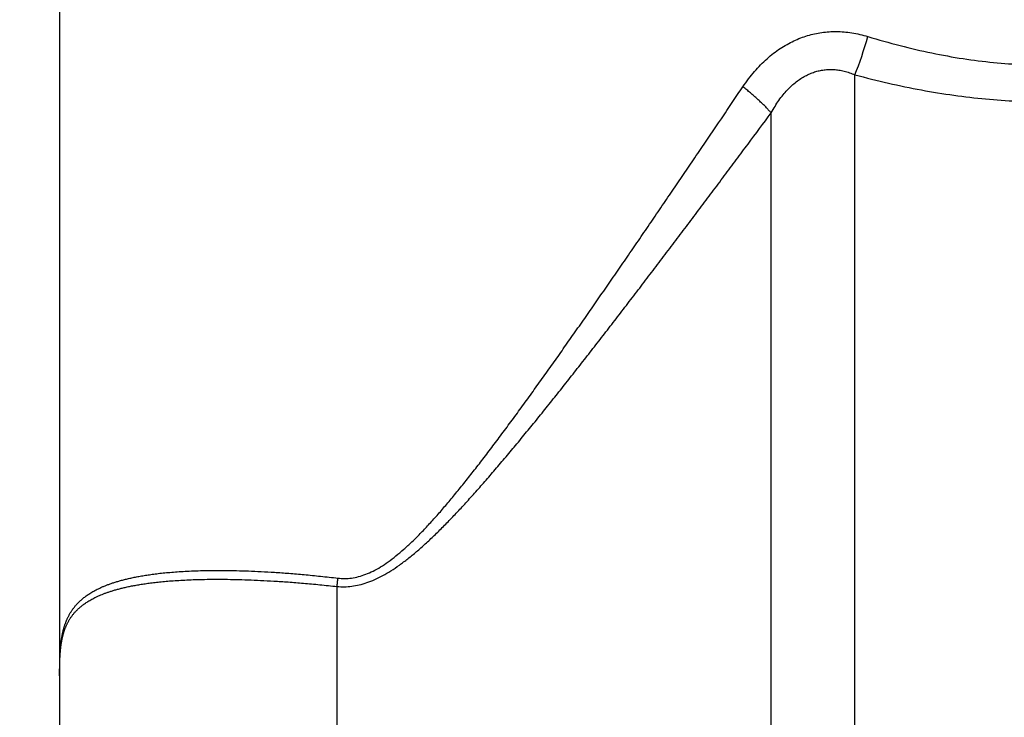
# Model space of a CAD drawing. Extents: x 0 to 684, y 0 to 280.
# Drawn here: x 91 to 94, y 145 to 148 of the extents above; entities that cross this region are included whole.
import ezdxf

# ---------------------------------------------------------------- set-up
doc = ezdxf.new("R2010")
doc.units = 0
doc.header["$LTSCALE"] = 10
doc.header["$MEASUREMENT"] = 0
doc.layers.get('0').update_dxf_attribs({"linetype": 'CONTINUOUS'})
doc.layers.add('CADdetails-7-VERYFINE', color=7, linetype='CONTINUOUS')
doc.styles.add('CADdetails-NOTES', font='ARIALN.TTF', dxfattribs={"height": 0.25})

msp = doc.modelspace()

# ---------------------------------------------------------------- linework, layer by layer
at = {"color": 7, "lineweight": 25}
for p, q in [((91.0582, 147.8084), (91.0582, 145.2008)), ((93.8958, 141.1384), (93.8958, 147.5432)), ((93.5971, 141.2621), (93.5971, 147.4072)), ((92.0479, 142.8113), (92.0479, 145.7169)), ((91.0586, 145.447), (91.0588, 145.4532)), ((91.0586, 145.4429), (91.0588, 145.4487)), ((91.0588, 145.4532), (91.059, 145.4593)), ((91.0588, 145.4487), (91.059, 145.4542)), ((91.059, 145.4593), (91.0593, 145.4652)), ((91.059, 145.4542), (91.0593, 145.4596)), ((91.0593, 145.4652), (91.0595, 145.4709)), ((91.0593, 145.4596), (91.0595, 145.4648)), ((91.0595, 145.4709), (91.0598, 145.4765)), ((91.0595, 145.4648), (91.0598, 145.4699)), ((91.0598, 145.4765), (91.0601, 145.482)), ((91.0582, 145.4181), (91.0583, 145.4304)), ((91.0582, 145.3976), (91.0582, 145.4198)), ((91.0583, 145.4304), (91.0585, 145.4405)), ((91.0583, 145.4246), (91.0584, 145.4309)), ((91.0584, 145.4309), (91.0585, 145.437)), ((91.0585, 145.4405), (91.0586, 145.447)), ((91.0585, 145.437), (91.0586, 145.4429)), ((91.0582, 145.2992), (91.0585, 145.2992))]:
    msp.add_line(p, q, dxfattribs=at)
msp.add_ellipse((93.89, 147.6772), major_axis=(0.0741, 0.2533), ratio=0.186498, start_param=-2.072732, end_param=-1.505619, dxfattribs=at)
for points, knots in [([(93.942, 147.6799), (93.9802, 147.6687), (94.0556, 147.6466), (94.169, 147.6205), (94.2804, 147.6002), (94.3896, 147.5864), (94.4973, 147.5788), (94.6046, 147.577), (94.7121, 147.581), (94.8196, 147.591), (94.9274, 147.6062), (95.035, 147.6276), (95.1413, 147.6544), (95.245, 147.6843), (95.3448, 147.7178), (95.4399, 147.7549), (95.5306, 147.7925), (95.6163, 147.8307), (95.6979, 147.8706), (95.778, 147.9117), (95.8579, 147.9543), (95.9373, 147.9988), (95.9894, 148.03), (96.0155, 148.0455)], [0, 0, 0, 0, 0.0179525, 0.0354339, 0.0524657, 0.0689607, 0.0850586, 0.1011314, 0.1173224, 0.1335492, 0.1498354, 0.16637, 0.1830136, 0.1992608, 0.2150329, 0.2304515, 0.2452939, 0.2593048, 0.272772, 0.2862515, 0.2999194, 0.3135995, 0.3272913, 0.3272913, 0.3272913, 0.3272913]), ([(93.8958, 147.5432), (93.9356, 147.533), (94.0142, 147.5128), (94.1321, 147.4886), (94.2478, 147.4696), (94.3614, 147.4563), (94.4734, 147.4487), (94.585, 147.4462), (94.6967, 147.4488), (94.8085, 147.4566), (94.9205, 147.4693), (95.0325, 147.4874), (95.1434, 147.5103), (95.252, 147.5363), (95.3571, 147.566), (95.4581, 147.599), (95.5546, 147.6329), (95.6461, 147.6675), (95.7332, 147.7038), (95.8179, 147.7408), (95.9009, 147.7788), (95.9827, 147.8184), (96.0642, 147.8595), (96.146, 147.9022), (96.2279, 147.9466), (96.2823, 147.9773), (96.3096, 147.9926)], [0, 0, 0, 0, 0.0185398, 0.036615, 0.0542538, 0.0713918, 0.0881617, 0.1048867, 0.121701, 0.1385407, 0.1554107, 0.1724956, 0.1896769, 0.2064855, 0.2228669, 0.2389135, 0.2543638, 0.2689942, 0.2830438, 0.2969179, 0.3106557, 0.3242233, 0.3379101, 0.3518081, 0.3658228, 0.3799476, 0.3799476, 0.3799476, 0.3799476]), ([(93.4961, 147.5008), (93.5028, 147.5103), (93.5159, 147.5289), (93.5371, 147.555), (93.559, 147.579), (93.5818, 147.6007), (93.6052, 147.62), (93.629, 147.6372), (93.6531, 147.652), (93.6776, 147.6645), (93.7022, 147.675), (93.727, 147.6835), (93.7521, 147.69), (93.7776, 147.6945), (93.8036, 147.6973), (93.8301, 147.6982), (93.8573, 147.6969), (93.885, 147.6934), (93.9135, 147.6879), (93.9324, 147.6826), (93.942, 147.6799)], [0, 0, 0, 0, 0.00524196, 0.01028426, 0.01514525, 0.01986317, 0.02444257, 0.02885036, 0.0330886, 0.03720309, 0.04121933, 0.0451448, 0.04901919, 0.05289997, 0.05681826, 0.0607904, 0.06485886, 0.06905877, 0.07339906, 0.07790456, 0.07790456, 0.07790456, 0.07790456]), ([(93.5971, 147.4072), (93.6015, 147.4151), (93.6102, 147.4304), (93.6244, 147.4519), (93.6391, 147.4715), (93.6544, 147.489), (93.6701, 147.5046), (93.6861, 147.5181), (93.7022, 147.5298), (93.7186, 147.5394), (93.7351, 147.5473), (93.7517, 147.5536), (93.7685, 147.5581), (93.7856, 147.561), (93.803, 147.5624), (93.8208, 147.5622), (93.839, 147.5603), (93.8576, 147.5564), (93.8768, 147.5509), (93.8893, 147.5458), (93.8958, 147.5432)], [0, 0, 0, 0, 0.0040759, 0.0079463, 0.01162068, 0.01510782, 0.0184234, 0.02156996, 0.02454656, 0.0273816, 0.03012413, 0.03278304, 0.03537702, 0.03797227, 0.04058956, 0.04324149, 0.04598, 0.0488383, 0.05182179, 0.05494839, 0.05494839, 0.05494839, 0.05494839]), ([(93.4192, 147.3866), (93.4321, 147.4057), (93.4578, 147.4438), (93.4834, 147.4819), (93.4961, 147.5008)], [0, 0, 0, 0, 0.01041222, 0.02069829, 0.02069829, 0.02069829, 0.02069829]), ([(93.5971, 147.4072), (93.5944, 147.4102), (93.5889, 147.4166), (93.5798, 147.4261), (93.57, 147.436), (93.5593, 147.4463), (93.5479, 147.4569), (93.5359, 147.4677), (93.5231, 147.4786), (93.5099, 147.4897), (93.5007, 147.4971), (93.4961, 147.5008)], [0, 0, 0, 0, 0.00182987, 0.00380103, 0.00590781, 0.00813527, 0.01047359, 0.01291644, 0.01544501, 0.01805062, 0.02072153, 0.02072153, 0.02072153, 0.02072153]), ([(92.0479, 145.7169), (92.0566, 145.7163), (92.0741, 145.7153), (92.1007, 145.7174), (92.1278, 145.7223), (92.1553, 145.7304), (92.1833, 145.7417), (92.212, 145.7557), (92.2413, 145.773), (92.2709, 145.7934), (92.3013, 145.8162), (92.3322, 145.8415), (92.3634, 145.8694), (92.3954, 145.8994), (92.428, 145.9314), (92.4612, 145.9658), (92.4953, 146.0021), (92.5305, 146.0406), (92.5665, 146.0813), (92.6036, 146.124), (92.6416, 146.1686), (92.6804, 146.215), (92.7198, 146.2627), (92.7596, 146.3114), (92.7996, 146.3611), (92.8398, 146.4115), (92.8801, 146.4624), (92.9206, 146.5139), (92.9614, 146.5661), (93.0025, 146.6191), (93.044, 146.6728), (93.0858, 146.7272), (93.128, 146.7824), (93.1705, 146.8383), (93.2134, 146.8947), (93.2565, 146.9517), (93.2998, 147.0091), (93.3431, 147.0668), (93.3864, 147.1245), (93.4296, 147.1821), (93.4723, 147.2394), (93.5281, 147.3143), (93.5696, 147.3702), (93.5971, 147.4072)], [0, 0, 0, 0, 0.003899, 0.0078844, 0.0120033, 0.0162989, 0.0208203, 0.0256027, 0.0306977, 0.0361188, 0.0418211, 0.0478134, 0.0541214, 0.0607147, 0.0675777, 0.0747448, 0.0822343, 0.0900749, 0.0982527, 0.1067364, 0.115561, 0.1247047, 0.1340108, 0.1434558, 0.1530695, 0.1627727, 0.1725292, 0.1823716, 0.1923278, 0.2024074, 0.2126024, 0.2229165, 0.233364, 0.2439338, 0.2545842, 0.265331, 0.2761601, 0.2869968, 0.2978532, 0.3087168, 0.3194666, 0.3300529, 0.3508521, 0.3508521, 0.3508521, 0.3508521]), ([(92.0508, 145.747), (92.0589, 145.7462), (92.0752, 145.7448), (92.1001, 145.7468), (92.1254, 145.7518), (92.1511, 145.7602), (92.1773, 145.7719), (92.204, 145.7867), (92.2313, 145.8048), (92.2589, 145.8261), (92.2873, 145.85), (92.3161, 145.8766), (92.3452, 145.9059), (92.375, 145.9374), (92.4055, 145.971), (92.4364, 146.0069), (92.4682, 146.0451), (92.5011, 146.0854), (92.5346, 146.1279), (92.5692, 146.1725), (92.6047, 146.2192), (92.6409, 146.2676), (92.6777, 146.3173), (92.7147, 146.3681), (92.7521, 146.4198), (92.7896, 146.4723), (92.8272, 146.5252), (92.865, 146.5787), (92.9031, 146.6329), (92.9414, 146.6878), (92.9801, 146.7435), (93.0191, 146.7998), (93.0585, 146.8569), (93.0982, 146.9147), (93.1382, 146.973), (93.1784, 147.0318), (93.2187, 147.0911), (93.2592, 147.1505), (93.2996, 147.21), (93.353, 147.2887), (93.3928, 147.3476), (93.4192, 147.3866)], [0, 0, 0, 0, 0.0036441, 0.0073619, 0.0112155, 0.0152615, 0.0195444, 0.0241191, 0.02903, 0.034289, 0.0398571, 0.0457422, 0.0519583, 0.058482, 0.0652904, 0.0724108, 0.0798706, 0.0876886, 0.0958493, 0.1043198, 0.1131414, 0.1222798, 0.1315835, 0.1410306, 0.1506435, 0.1603446, 0.1700967, 0.1799367, 0.1898888, 0.1999595, 0.2101445, 0.220444, 0.2308743, 0.2414233, 0.2520512, 0.262769, 0.273567, 0.2843677, 0.2951873, 0.3060125, 0.3272471, 0.3272471, 0.3272471, 0.3272471]), ([(91.0601, 145.482), (91.0602, 145.4839), (91.0604, 145.4868), (91.0607, 145.4906), (91.0609, 145.4936), (91.0612, 145.4967), (91.0615, 145.4998), (91.0618, 145.503), (91.0621, 145.5064), (91.0624, 145.5097), (91.0628, 145.5132), (91.0633, 145.5166), (91.0637, 145.5201), (91.0642, 145.5237), (91.0647, 145.5272), (91.0652, 145.5307), (91.0658, 145.5343), (91.0664, 145.5378), (91.067, 145.5413), (91.0677, 145.5449), (91.0684, 145.5484), (91.0692, 145.5519), (91.07, 145.5555), (91.0709, 145.559), (91.0717, 145.5626), (91.0727, 145.5662), (91.0737, 145.5698), (91.0748, 145.5734), (91.076, 145.5771), (91.0772, 145.5808), (91.0785, 145.5846), (91.0799, 145.5884), (91.0814, 145.5923), (91.083, 145.5962), (91.0847, 145.6001), (91.0865, 145.6041), (91.0884, 145.6081), (91.0905, 145.6122), (91.0927, 145.6163), (91.095, 145.6203), (91.0975, 145.6245), (91.1001, 145.6286), (91.1029, 145.6328), (91.1058, 145.6369), (91.109, 145.6411), (91.1123, 145.6453), (91.1159, 145.6495), (91.1196, 145.6538), (91.1236, 145.658), (91.1278, 145.6623), (91.1323, 145.6665), (91.1371, 145.6708), (91.1422, 145.6751), (91.1476, 145.6793), (91.1534, 145.6836), (91.1595, 145.6879), (91.1661, 145.6922), (91.1731, 145.6965), (91.1805, 145.7008), (91.1884, 145.705), (91.1968, 145.7092), (91.2057, 145.7134), (91.2152, 145.7176), (91.2253, 145.7216), (91.236, 145.7257), (91.2474, 145.7296), (91.2595, 145.7335), (91.2723, 145.7373), (91.2861, 145.741), (91.3006, 145.7446), (91.3162, 145.7481), (91.3327, 145.7514), (91.3503, 145.7547), (91.3692, 145.7577), (91.3893, 145.7606), (91.4108, 145.7634), (91.4339, 145.7658), (91.4587, 145.7681), (91.4853, 145.7701), (91.5139, 145.7718), (91.5446, 145.773), (91.5776, 145.774), (91.6128, 145.7744), (91.6503, 145.7743), (91.6903, 145.7737), (91.7328, 145.7724), (91.7779, 145.7704), (91.826, 145.7678), (91.8773, 145.7641), (91.932, 145.7593), (91.9902, 145.7536), (92.0302, 145.7492), (92.0508, 145.747)], [0, 0, 0, 0, 0.0008554, 0.0012908, 0.0017393, 0.0022006, 0.0026748, 0.0031621, 0.0036623, 0.0041731, 0.0046945, 0.0052191, 0.0057515, 0.0062871, 0.0068209, 0.0073579, 0.0078983, 0.0084369, 0.0089765, 0.009517, 0.0100565, 0.0105995, 0.0111461, 0.011695, 0.0122476, 0.0128052, 0.0133722, 0.0139444, 0.0145244, 0.0151132, 0.0157124, 0.016324, 0.0169456, 0.0175791, 0.0182241, 0.0188823, 0.0195503, 0.0202341, 0.0209262, 0.021636, 0.0223583, 0.0230925, 0.0238435, 0.0246123, 0.0253997, 0.0262062, 0.0270336, 0.0278828, 0.0287579, 0.0296577, 0.0305867, 0.0315473, 0.032546, 0.0335821, 0.0346606, 0.035786, 0.0369639, 0.0381933, 0.0394812, 0.0408278, 0.0422409, 0.0437215, 0.0452741, 0.0469047, 0.04862, 0.050429, 0.0523367, 0.0543524, 0.0564836, 0.0587396, 0.0611299, 0.0636649, 0.0663482, 0.0692123, 0.0722613, 0.0755104, 0.078995, 0.0827314, 0.0867332, 0.0910305, 0.0956549, 0.1006073, 0.105896, 0.1115271, 0.1175273, 0.1239209, 0.1307091, 0.137921, 0.1456342, 0.1538841, 0.1626765, 0.1720296, 0.1720296, 0.1720296, 0.1720296]), ([(91.0598, 145.4699), (91.0599, 145.4716), (91.06, 145.4741), (91.0603, 145.4775), (91.0605, 145.4801), (91.0607, 145.4828), (91.0609, 145.4855), (91.0612, 145.4883), (91.0614, 145.4911), (91.0618, 145.4941), (91.0621, 145.4971), (91.0624, 145.5002), (91.0628, 145.5033), (91.0632, 145.5065), (91.0637, 145.5097), (91.0641, 145.5129), (91.0647, 145.5161), (91.0652, 145.5193), (91.0658, 145.5226), (91.0664, 145.5258), (91.067, 145.529), (91.0677, 145.5323), (91.0684, 145.5355), (91.0692, 145.5387), (91.07, 145.5419), (91.0708, 145.5452), (91.0717, 145.5485), (91.0727, 145.5518), (91.0737, 145.5551), (91.0748, 145.5584), (91.0759, 145.5618), (91.0771, 145.5652), (91.0784, 145.5687), (91.0799, 145.5722), (91.0813, 145.5757), (91.0829, 145.5793), (91.0846, 145.5829), (91.0864, 145.5865), (91.0883, 145.5902), (91.0904, 145.5939), (91.0926, 145.5977), (91.0949, 145.6014), (91.0974, 145.6052), (91.1, 145.609), (91.1028, 145.6128), (91.1057, 145.6167), (91.1088, 145.6205), (91.1122, 145.6244), (91.1157, 145.6283), (91.1194, 145.6321), (91.1234, 145.636), (91.1276, 145.6399), (91.1321, 145.6439), (91.1369, 145.6478), (91.142, 145.6517), (91.1474, 145.6556), (91.1531, 145.6596), (91.1592, 145.6635), (91.1658, 145.6675), (91.1727, 145.6714), (91.1801, 145.6753), (91.188, 145.6793), (91.1964, 145.6831), (91.2053, 145.687), (91.2148, 145.6907), (91.2248, 145.6945), (91.2355, 145.6982), (91.2468, 145.7018), (91.2589, 145.7054), (91.2717, 145.7089), (91.2854, 145.7123), (91.2999, 145.7156), (91.3154, 145.7188), (91.3319, 145.7219), (91.3495, 145.7249), (91.3683, 145.7277), (91.3883, 145.7304), (91.4098, 145.7328), (91.4328, 145.7351), (91.4575, 145.7372), (91.484, 145.739), (91.5126, 145.7405), (91.5432, 145.7417), (91.5761, 145.7425), (91.6111, 145.7428), (91.6486, 145.7427), (91.6884, 145.742), (91.7308, 145.7408), (91.7758, 145.7389), (91.8238, 145.7364), (91.8749, 145.733), (91.9294, 145.7286), (91.9875, 145.7233), (92.0274, 145.719), (92.0479, 145.7169)], [0, 0, 0, 0, 0.000761, 0.0011481, 0.0015402, 0.0019379, 0.0023456, 0.0027689, 0.0032001, 0.0036444, 0.0041017, 0.0045695, 0.005043, 0.0055248, 0.0060119, 0.0064997, 0.0069908, 0.0074827, 0.0079754, 0.0084691, 0.0089638, 0.0094594, 0.0099562, 0.0104546, 0.0109542, 0.0114612, 0.0119696, 0.0124825, 0.0130056, 0.0135317, 0.0140682, 0.0146138, 0.0151676, 0.0157341, 0.0163125, 0.0168992, 0.0174992, 0.0181114, 0.0187363, 0.019374, 0.020024, 0.0206866, 0.0213658, 0.0220597, 0.0227669, 0.0234934, 0.0242392, 0.0250045, 0.0257939, 0.0266023, 0.0274375, 0.028302, 0.0291967, 0.0301226, 0.0310858, 0.0320892, 0.0331361, 0.0342296, 0.0353762, 0.0365784, 0.0378385, 0.0391573, 0.040545, 0.0420011, 0.0435307, 0.045139, 0.0468356, 0.0486228, 0.0505115, 0.0525098, 0.0546253, 0.0568626, 0.0592388, 0.061756, 0.0644273, 0.0672759, 0.0703121, 0.0735465, 0.0770179, 0.080742, 0.0847287, 0.0890146, 0.0936231, 0.0985598, 0.1038331, 0.1094491, 0.1154315, 0.1218045, 0.1285718, 0.1357652, 0.1434504, 0.151673, 0.1604345, 0.1697578, 0.1697578, 0.1697578, 0.1697578]), ([(92.0479, 145.7169), (92.0481, 145.718), (92.0484, 145.7202), (92.0488, 145.7235), (92.0492, 145.7269), (92.0495, 145.7302), (92.0499, 145.7336), (92.0502, 145.7369), (92.0504, 145.7403), (92.0506, 145.7436), (92.0508, 145.7458), (92.0508, 145.747)], [0, 0, 0, 0, 0.000505058, 0.001011659, 0.001515438, 0.002021178, 0.002526409, 0.003031402, 0.003535764, 0.004042301, 0.004546144, 0.004546144, 0.004546144, 0.004546144])]:
    msp.add_open_spline(points, degree=3, knots=knots, dxfattribs=at)

# ---------------------------------------------------------------- texts
at = {"layer": 'CADdetails-7-VERYFINE', "insert": (18.9998, 160.8899), "char_height": 3, "attachment_point": 1, "style": 'CADdetails-NOTES'}
msp.add_mtext_dynamic_manual_height_columns('\\A1;\\pi-27.591,l60,t77.409;TORO 570ZPR\\P\\pi-49.69,t55.31;Select Pop-Up height per plan\\P\\pi-49.665,t55.335;(see table for model numbers)', width=55.766753, gutter_width=11.9, heights=[0], dxfattribs=at)

doc.saveas('drawing.dxf')
